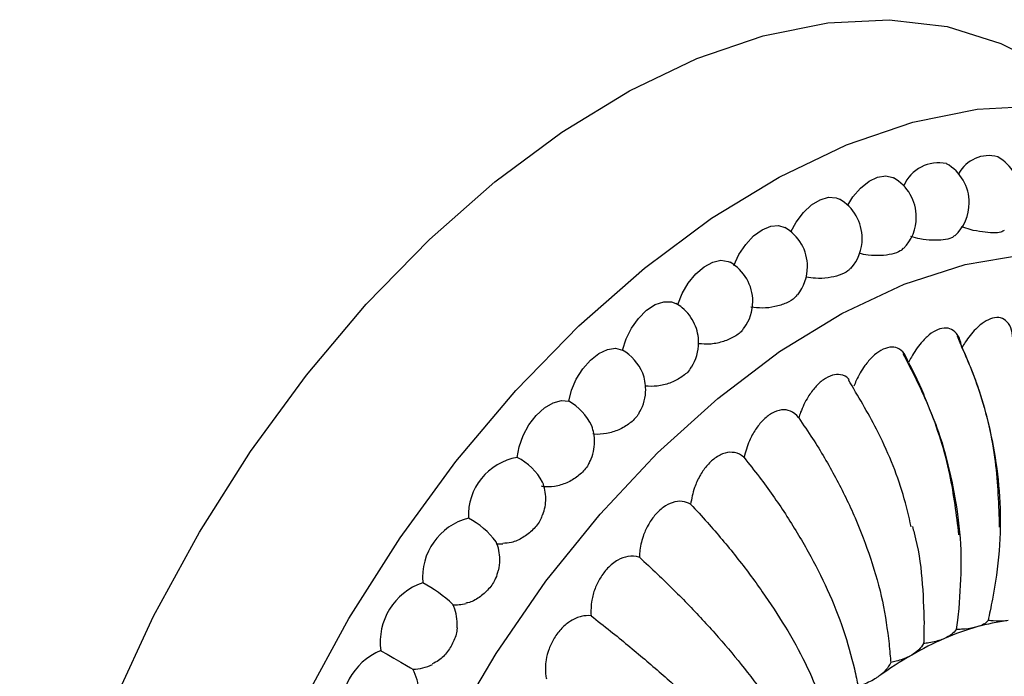
# Model space of a CAD drawing. Units: millimetres. Extents: x 17 to 1399, y 153 to 1488.
# Drawn here: x 460 to 493, y 1264 to 1286 of the extents above; entities that cross this region are included whole.
import ezdxf

# ---------------------------------------------------------------- set-up
doc = ezdxf.new("R2010")
doc.units = ezdxf.units.MM

msp = doc.modelspace()

# ---------------------------------------------------------------- linework, layer by layer
at = {"color": 7, "linetype": 'Continuous', "lineweight": 25, "flags": 128}
for points in [[(460.269, 1249.247), (460.397, 1251.904), (460.779, 1254.673), (461.41, 1257.52), (462.282, 1260.407), (463.384, 1263.296), (464.701, 1266.149), (466.216, 1268.929), (467.909, 1271.601), (469.758, 1274.129), (471.74, 1276.48), (473.828, 1278.624), (475.994, 1280.533), (478.212, 1282.181), (480.451, 1283.548), (482.684, 1284.615), (484.879, 1285.369), (487.01, 1285.799), (489.048, 1285.901), (490.967, 1285.673), (492.741, 1285.117), (493.765, 1284.607)], [(465.219, 1246.389), (465.347, 1249.046), (465.729, 1251.816), (466.36, 1254.663), (467.232, 1257.549), (468.334, 1260.438), (469.651, 1263.291), (471.165, 1266.072), (472.859, 1268.744), (474.708, 1271.272), (476.69, 1273.623), (478.777, 1275.767), (480.944, 1277.675), (483.162, 1279.324), (485.401, 1280.69), (487.633, 1281.758), (489.829, 1282.511), (491.96, 1282.942), (493.998, 1283.044)], [(487.671, 1279.759), (487.845, 1280.031), (488.1, 1280.325), (488.379, 1280.55), (488.663, 1280.69), (488.931, 1280.734), (489.164, 1280.679), (489.193, 1280.664)], [(485.793, 1278.881), (485.966, 1279.196), (486.206, 1279.512), (486.478, 1279.766), (486.763, 1279.94), (487.039, 1280.022), (487.288, 1280.005), (487.402, 1279.957)], [(483.907, 1277.763), (484.074, 1278.126), (484.297, 1278.46), (484.559, 1278.74), (484.841, 1278.947), (485.123, 1279.066), (485.385, 1279.088), (485.591, 1279.021)], [(470.168, 1246.798), (470.296, 1249.254), (470.676, 1251.821), (471.302, 1254.458), (472.167, 1257.126), (473.255, 1259.784), (474.551, 1262.393), (476.036, 1264.912), (477.686, 1267.303), (479.477, 1269.531), (481.381, 1271.561), (483.369, 1273.362), (485.413, 1274.908), (487.479, 1276.175), (489.538, 1277.143), (491.558, 1277.798), (493.508, 1278.13)], [(482.048, 1276.465), (482.191, 1276.832), (482.394, 1277.18), (482.642, 1277.484), (482.919, 1277.721), (483.204, 1277.876), (483.476, 1277.936), (483.716, 1277.898), (483.78, 1277.866)], [(480.221, 1274.961), (480.337, 1275.328), (480.517, 1275.687), (480.75, 1276.011), (481.018, 1276.277), (481.303, 1276.465), (481.582, 1276.563), (481.837, 1276.563), (481.989, 1276.505)], [(478.444, 1273.268), (478.532, 1273.632), (478.689, 1273.997), (478.903, 1274.338), (479.16, 1274.628), (479.44, 1274.849), (479.724, 1274.983), (479.99, 1275.021), (480.221, 1274.961)], [(476.737, 1271.405), (476.796, 1271.761), (476.927, 1272.129), (477.121, 1272.482), (477.363, 1272.795), (477.637, 1273.045), (477.921, 1273.214), (478.197, 1273.291), (478.444, 1273.268)], [(472.218, 1265.006), (472.426, 1264.886), (472.654, 1264.755), (472.878, 1264.626), (473.069, 1264.515), (473.208, 1264.435), (473.276, 1264.396), (473.282, 1264.392)]]:
    msp.add_lwpolyline(points, dxfattribs=at)
at = {"color": 7, "linetype": 'Continuous', "lineweight": 25}
for centre, radius, start, end in [((492.342, 1280.269), 1.13, 74.8606, 152.0663), ((491.887, 1280.061), 1.5, 0, 60.0027), ((490.678, 1279.912), 1.25, 77.6774, 156.9587), ((490.194, 1279.834), 1.5, 0, 60.0027), ((488.443, 1279.365), 1.5, 0, 60.0027), ((486.652, 1278.658), 1.5, 0, 60.0027), ((490.194, 1279.834), 1.5, 313.1345, 0), ((488.443, 1279.365), 1.5, 315.8839, 0), ((484.841, 1277.722), 1.5, 0, 60.0027), ((486.652, 1278.658), 1.5, 318.5962, 0), ((483.03, 1276.567), 1.5, 0, 60.0027), ((484.841, 1277.722), 1.5, 321.663, 0), ((481.239, 1275.206), 1.5, 50.2363, 60.0027), ((483.03, 1276.567), 1.5, 324.4486, 0), ((481.209, 1275.183), 1.536, 24.5582, 49.9248), ((481.239, 1275.206), 1.5, 0, 24.2467), ((481.239, 1275.206), 1.5, 327.4699, 0), ((479.391, 1273.569), 1.621, 22.575, 59.202), ((479.487, 1273.653), 1.5, 360, 21.0241), ((479.487, 1273.653), 1.5, 330.8604, 360), ((477.532, 1271.667), 1.843, 25.2141, 60.3361), ((477.795, 1271.925), 1.5, 0, 20.5783), ((477.795, 1271.925), 1.5, 334.7808, 0), ((477.07, 1269.481), 1.953, 99.8143, 182.5965), ((475.779, 1269.582), 2.06, 29.2915, 62.2773), ((476.179, 1270.042), 1.5, 0, 21.4316), ((476.179, 1270.042), 1.5, 339.3441, 0), ((475.631, 1267.426), 2.032, 104.6173, 184.9325), ((473.878, 1266.999), 2.696, 36.7852, 62.5958), ((474.658, 1268.023), 1.5, 0, 23.1634), ((476.179, 1270.042), 1.5, 265.6083, 272.9366), ((474.658, 1268.023), 1.5, 345.709, 0), ((474.272, 1265.288), 2.073, 108.7166, 187.817), ((471.417, 1263.138), 4.66, 46.891, 61.9638), ((474.658, 1268.023), 1.5, 267.4394, 284.7334), ((473.249, 1265.892), 1.5, 0, 25.6151), ((493.816, 1259.198), 6.854, 97.0088, 105.8404), ((494.265, 1257.604), 8.51, 105.8247, 113.469), ((495.045, 1255.8), 10.475, 113.4497, 120.1047), ((473.001, 1263.087), 2.073, 112.1835, 191.2829), ((496.129, 1253.923), 12.643, 120.0863, 125.9566), ((473.249, 1265.892), 1.5, 271.2601, 296.8076), ((471.967, 1263.671), 1.5, 0, 28.7399)]:
    msp.add_arc(centre, radius, start, end, dxfattribs=at)
for points, knots in [([(492.851, 1278.925), (492.821, 1278.904), (492.751, 1278.854), (492.492, 1278.835), (492.137, 1278.864), (491.765, 1278.932), (491.534, 1279.007), (491.438, 1279.038)], [0, 0, 0, 0, 0.175878, 0.398602, 0.61977, 0.841781, 1, 1, 1, 1]), ([(491.211, 1278.749), (491.181, 1278.722), (491.108, 1278.654), (490.845, 1278.6), (490.482, 1278.589), (490.099, 1278.627), (489.863, 1278.69), (489.763, 1278.717)], [0, 0, 0, 0, 0.156561, 0.383402, 0.608658, 0.834773, 1, 1, 1, 1]), ([(489.509, 1278.331), (489.482, 1278.3), (489.407, 1278.217), (489.144, 1278.13), (488.773, 1278.081), (488.386, 1278.088), (488.148, 1278.139), (488.049, 1278.161)], [0, 0, 0, 0, 0.139416, 0.371279, 0.601523, 0.832644, 1, 1, 1, 1]), ([(487.766, 1277.678), (487.741, 1277.645), (487.667, 1277.548), (487.405, 1277.43), (487.031, 1277.344), (486.637, 1277.322), (486.396, 1277.362), (486.294, 1277.379)], [0, 0, 0, 0, 0.122624, 0.357806, 0.591344, 0.825773, 1, 1, 1, 1]), ([(486.003, 1276.799), (485.98, 1276.765), (485.908, 1276.655), (485.649, 1276.509), (485.274, 1276.386), (484.857, 1276.335), (484.594, 1276.368), (484.469, 1276.383)], [0, 0, 0, 0, 0.1064892, 0.3361596, 0.5642256, 0.7931609, 1, 1, 1, 1]), ([(493.149, 1275.246), (493.137, 1275.374), (493.115, 1275.633), (492.968, 1275.906), (492.745, 1276.046), (492.475, 1276.039), (492.184, 1275.9), (491.866, 1275.632), (491.621, 1275.323), (491.488, 1275.101), (491.452, 1275.042)], [0, 0, 0, 0, 0.1448978, 0.2920468, 0.4155418, 0.539446, 0.6540448, 0.7726935, 0.939687, 1, 1, 1, 1]), ([(484.237, 1275.703), (484.217, 1275.668), (484.147, 1275.547), (483.893, 1275.375), (483.521, 1275.219), (483.115, 1275.141), (482.861, 1275.161), (482.745, 1275.17)], [0, 0, 0, 0, 0.096114, 0.332053, 0.566344, 0.801528, 1, 1, 1, 1]), ([(491.452, 1275.042), (491.426, 1275.159), (491.374, 1275.395), (491.19, 1275.623), (490.939, 1275.713), (490.656, 1275.657), (490.363, 1275.476), (490.057, 1275.169), (489.832, 1274.837), (489.716, 1274.607), (489.685, 1274.546)], [0, 0, 0, 0, 0.144898, 0.292047, 0.415542, 0.539446, 0.654045, 0.772694, 0.939687, 1, 1, 1, 1]), ([(492.7, 1269.1), (492.677, 1269.822), (492.629, 1271.322), (492.136, 1273.499), (491.561, 1274.822), (491.302, 1275.419)], [0, 0, 0, 0, 0.3372981, 0.7007376, 1, 1, 1, 1]), ([(489.685, 1274.546), (489.645, 1274.65), (489.564, 1274.86), (489.346, 1275.038), (489.071, 1275.076), (488.778, 1274.973), (488.489, 1274.752), (488.199, 1274.412), (487.998, 1274.062), (487.901, 1273.827), (487.875, 1273.765)], [0, 0, 0, 0, 0.144898, 0.292047, 0.415542, 0.539446, 0.654045, 0.772694, 0.939687, 1, 1, 1, 1]), ([(491.354, 1268.845), (491.273, 1269.508), (491.1, 1270.923), (490.457, 1272.99), (489.804, 1274.268), (489.512, 1274.84)], [0, 0, 0, 0, 0.327263, 0.699056, 1, 1, 1, 1]), ([(491.452, 1275.042), (491.561, 1274.796), (491.867, 1274.099), (492.261, 1272.885), (492.578, 1271.41), (492.733, 1269.871), (492.726, 1268.28), (492.553, 1267.241), (492.465, 1266.715)], [0, 0, 0, 0, 0.095097, 0.268784, 0.442474, 0.616163, 0.805552, 1, 1, 1, 1]), ([(489.685, 1274.546), (489.811, 1274.305), (490.04, 1273.87), (490.218, 1273.406), (490.297, 1273.2)], [0, 0, 0, 0, 0.553574, 1, 1, 1, 1]), ([(482.491, 1274.407), (482.473, 1274.371), (482.406, 1274.239), (482.159, 1274.043), (481.792, 1273.855), (481.37, 1273.747), (481.099, 1273.759), (480.965, 1273.765)], [0, 0, 0, 0, 0.085955, 0.316014, 0.544466, 0.773788, 1, 1, 1, 1]), ([(487.715, 1273.987), (487.709, 1273.995), (487.645, 1274.088), (487.46, 1274.157), (487.17, 1274.148), (486.872, 1273.998), (486.591, 1273.74), (486.322, 1273.371), (486.148, 1273.01), (486.07, 1272.774), (486.05, 1272.711)], [0, 0, 0, 0, 0.016485, 0.185731, 0.327772, 0.470283, 0.602092, 0.738558, 0.93063, 1, 1, 1, 1]), ([(489.774, 1269.104), (489.692, 1269.459), (489.445, 1270.533), (488.742, 1272.219), (488.016, 1273.437), (487.695, 1273.976)], [0, 0, 0, 0, 0.216525, 0.654007, 1, 1, 1, 1]), ([(480.785, 1272.929), (480.768, 1272.89), (480.704, 1272.746), (480.464, 1272.526), (480.104, 1272.306), (479.692, 1272.185), (479.393, 1272.157), (479.254, 1272.183), (479.242, 1272.186)], [0, 0, 0, 0, 0.082593, 0.30629, 0.528424, 0.751405, 0.977195, 1, 1, 1, 1]), ([(486.05, 1272.711), (486.047, 1272.715), (485.973, 1272.816), (485.807, 1272.956), (485.493, 1273.006), (485.166, 1272.893), (484.862, 1272.648), (484.61, 1272.329), (484.378, 1271.905), (484.291, 1271.589), (484.24, 1271.402)], [0, 0, 0, 0, 0.006786, 0.180227, 0.320681, 0.462029, 0.582864, 0.697351, 0.82106, 1, 1, 1, 1]), ([(490.368, 1273.024), (490.452, 1272.824), (490.73, 1272.163), (491.054, 1270.981), (491.338, 1269.479), (491.462, 1267.925), (491.384, 1266.913), (491.345, 1266.401)], [0, 0, 0, 0, 0.093116, 0.308533, 0.52395, 0.758837, 1, 1, 1, 1]), ([(486.05, 1272.711), (486.205, 1272.485), (486.645, 1271.846), (487.29, 1270.741), (487.937, 1269.408), (488.463, 1268.028), (488.863, 1266.613), (488.981, 1265.701), (489.041, 1265.238)], [0, 0, 0, 0, 0.095127, 0.268814, 0.442504, 0.616193, 0.805567, 1, 1, 1, 1]), ([(484.24, 1271.402), (484.236, 1271.405), (484.147, 1271.486), (483.957, 1271.586), (483.62, 1271.575), (483.288, 1271.411), (482.993, 1271.128), (482.762, 1270.787), (482.564, 1270.35), (482.506, 1270.041), (482.472, 1269.858)], [0, 0, 0, 0, 0.006786, 0.180227, 0.320681, 0.462029, 0.582864, 0.697351, 0.82106, 1, 1, 1, 1]), ([(479.138, 1271.292), (479.121, 1271.247), (479.06, 1271.087), (478.828, 1270.84), (478.479, 1270.595), (478.076, 1270.45), (477.749, 1270.413), (477.581, 1270.445), (477.536, 1270.454)], [0, 0, 0, 0, 0.084512, 0.294364, 0.50275, 0.71193, 0.923745, 1, 1, 1, 1]), ([(484.24, 1271.402), (484.411, 1271.187), (484.895, 1270.58), (485.625, 1269.536), (486.383, 1268.283), (487.033, 1266.994), (487.569, 1265.678), (487.784, 1264.835), (487.894, 1264.409)], [0, 0, 0, 0, 0.095127, 0.268814, 0.442504, 0.616193, 0.805567, 1, 1, 1, 1]), ([(482.472, 1269.858), (482.384, 1269.896), (482.206, 1269.974), (481.888, 1269.935), (481.565, 1269.768), (481.281, 1269.499), (481.05, 1269.158), (480.868, 1268.74), (480.79, 1268.378), (480.779, 1268.161), (480.776, 1268.103)], [0, 0, 0, 0, 0.144898, 0.292047, 0.415542, 0.539446, 0.654045, 0.772694, 0.939687, 1, 1, 1, 1]), ([(482.472, 1269.858), (482.659, 1269.657), (483.186, 1269.088), (483.998, 1268.116), (484.864, 1266.957), (485.636, 1265.773), (486.306, 1264.574), (486.616, 1263.814), (486.773, 1263.43)], [0, 0, 0, 0, 0.095097, 0.268784, 0.442474, 0.616163, 0.805552, 1, 1, 1, 1]), ([(477.568, 1269.519), (477.55, 1269.461), (477.493, 1269.281), (477.267, 1269.004), (476.933, 1268.74), (476.576, 1268.577), (476.351, 1268.562), (476.256, 1268.556)], [0, 0, 0, 0, 0.1143534, 0.352635, 0.5892521, 0.826771, 1, 1, 1, 1]), ([(489.812, 1269.117), (489.832, 1269.046), (489.997, 1268.465), (490.159, 1267.367), (490.184, 1266.397), (490.197, 1265.906)], [0, 0, 0, 0, 0.063591, 0.525623, 1, 1, 1, 1]), ([(480.776, 1268.103), (480.771, 1268.104), (480.656, 1268.14), (480.427, 1268.157), (480.061, 1268.026), (479.733, 1267.768), (479.473, 1267.424), (479.294, 1267.053), (479.171, 1266.613), (479.174, 1266.331), (479.177, 1266.165)], [0, 0, 0, 0, 0.006786, 0.180227, 0.320681, 0.462029, 0.582864, 0.697351, 0.82106, 1, 1, 1, 1]), ([(480.776, 1268.103), (480.977, 1267.917), (481.546, 1267.391), (482.438, 1266.501), (483.407, 1265.45), (484.295, 1264.386), (485.093, 1263.319), (485.495, 1262.654), (485.698, 1262.317)], [0, 0, 0, 0, 0.095127, 0.268814, 0.442504, 0.616193, 0.805567, 1, 1, 1, 1]), ([(476.098, 1267.655), (476.076, 1267.57), (476.023, 1267.357), (475.801, 1267.038), (475.482, 1266.761), (475.209, 1266.604), (475.06, 1266.584), (475.037, 1266.581)], [0, 0, 0, 0, 0.17347, 0.434496, 0.693697, 0.953887, 1, 1, 1, 1]), ([(492.465, 1266.715), (492.438, 1266.585), (492.389, 1266.348), (492.34, 1266.112), (492.317, 1266.005)], [0, 0, 0, 0, 0.5485992, 1, 1, 1, 1]), ([(491.345, 1266.401), (491.33, 1266.274), (491.303, 1266.043), (491.276, 1265.813), (491.264, 1265.709)], [0, 0, 0, 0, 0.548599, 1, 1, 1, 1]), ([(479.177, 1266.165), (479.072, 1266.166), (478.861, 1266.167), (478.521, 1266.02), (478.205, 1265.764), (477.952, 1265.434), (477.774, 1265.063), (477.665, 1264.645), (477.657, 1264.311), (477.691, 1264.124), (477.7, 1264.074)], [0, 0, 0, 0, 0.144898, 0.292047, 0.415542, 0.539446, 0.654045, 0.772694, 0.939687, 1, 1, 1, 1]), ([(479.177, 1266.165), (479.392, 1265.996), (480, 1265.517), (480.966, 1264.718), (482.034, 1263.785), (483.031, 1262.854), (483.95, 1261.933), (484.437, 1261.373), (484.685, 1261.089)], [0, 0, 0, 0, 0.095097, 0.268784, 0.442474, 0.616163, 0.805552, 1, 1, 1, 1]), ([(492.317, 1266.005), (492.277, 1265.961), (492.2, 1265.876), (492.027, 1265.819), (491.945, 1265.792)], [0, 0, 0, 0, 0.521999, 1, 1, 1, 1]), ([(492.979, 1266.001), (492.952, 1265.998), (492.813, 1265.983), (492.587, 1265.982), (492.375, 1266), (492.317, 1266.005)], [0, 0, 0, 0, 0.148224, 0.769238, 1, 1, 1, 1]), ([(474.732, 1265.896), (474.737, 1265.848), (474.757, 1265.671), (474.657, 1265.341), (474.446, 1264.971), (474.185, 1264.695), (473.993, 1264.602), (473.921, 1264.567)], [0, 0, 0, 0, 0.095957, 0.349973, 0.600322, 0.848923, 1, 1, 1, 1]), ([(490.197, 1265.906), (490.195, 1265.785), (490.191, 1265.564), (490.187, 1265.343), (490.184, 1265.243)], [0, 0, 0, 0, 0.548599, 1, 1, 1, 1]), ([(491.264, 1265.709), (491.221, 1265.651), (491.138, 1265.539), (490.961, 1265.452), (490.876, 1265.41)], [0, 0, 0, 0, 0.521999, 1, 1, 1, 1]), ([(491.945, 1265.792), (491.917, 1265.784), (491.772, 1265.746), (491.539, 1265.714), (491.322, 1265.71), (491.264, 1265.709)], [0, 0, 0, 0, 0.148224, 0.769238, 1, 1, 1, 1]), ([(490.876, 1265.41), (490.848, 1265.398), (490.699, 1265.338), (490.463, 1265.276), (490.244, 1265.25), (490.184, 1265.243)], [0, 0, 0, 0, 0.1482237, 0.7692385, 1, 1, 1, 1]), ([(489.041, 1265.238), (489.051, 1265.124), (489.07, 1264.917), (489.088, 1264.709), (489.097, 1264.615)], [0, 0, 0, 0, 0.548599, 1, 1, 1, 1]), ([(490.184, 1265.243), (490.14, 1265.171), (490.055, 1265.034), (489.876, 1264.918), (489.791, 1264.862)], [0, 0, 0, 0, 0.521999, 1, 1, 1, 1]), ([(489.791, 1264.862), (489.762, 1264.846), (489.612, 1264.764), (489.375, 1264.675), (489.156, 1264.628), (489.097, 1264.615)], [0, 0, 0, 0, 0.148224, 0.769238, 1, 1, 1, 1]), ([(487.894, 1264.409), (487.916, 1264.304), (487.958, 1264.112), (487.999, 1263.921), (488.017, 1263.835)], [0, 0, 0, 0, 0.5485992, 1, 1, 1, 1]), ([(489.097, 1264.615), (489.052, 1264.53), (488.967, 1264.368), (488.79, 1264.225), (488.705, 1264.157)], [0, 0, 0, 0, 0.521999, 1, 1, 1, 1]), ([(488.705, 1264.157), (488.676, 1264.137), (488.528, 1264.034), (488.293, 1263.919), (488.076, 1263.853), (488.017, 1263.835)], [0, 0, 0, 0, 0.148224, 0.769238, 1, 1, 1, 1])]:
    msp.add_open_spline(points, degree=3, knots=knots, dxfattribs=at)

doc.saveas('drawing.dxf')
